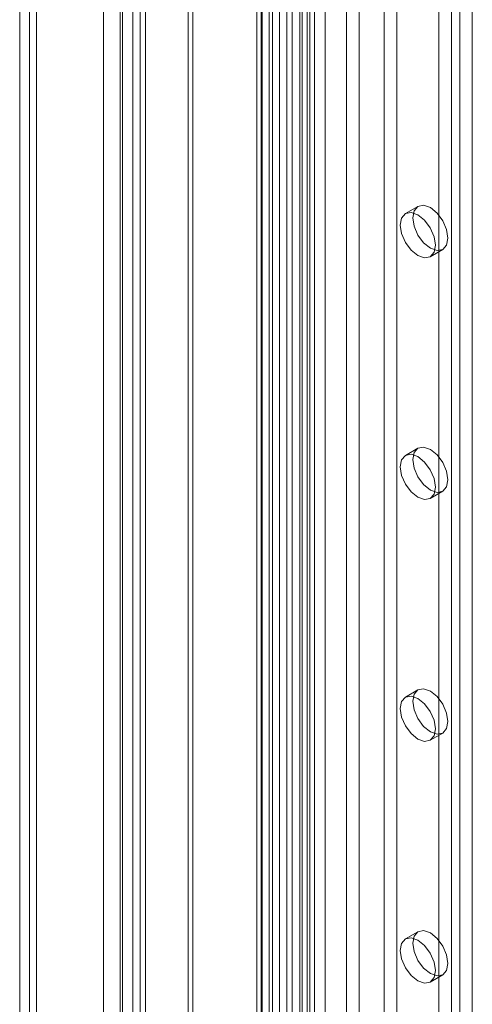
# Model space of a CAD drawing. Units: millimetres. Extents: x 0 to 420, y 0 to 297.
# Drawn here: x 288 to 292, y 157 to 166 of the extents above; entities that cross this region are included whole.
import ezdxf

# ---------------------------------------------------------------- set-up
doc = ezdxf.new("R2010")
doc.units = ezdxf.units.MM

msp = doc.modelspace()

# ---------------------------------------------------------------- linework, layer by layer
at = {"color": 7, "linetype": 'Continuous', "lineweight": 15}
for p, q in [((289.3006, 135.3319), (289.3006, 249.4026)), ((289.4067, 135.2707), (289.4067, 249.3414)), ((289.2128, 249.2189), (289.2128, 135.2707)), ((289.3628, 249.2189), (289.3628, 135.2707)), ((289.4067, 249.0965), (289.4067, 135.2707)), ((289.3006, 249.0352), (289.3006, 135.2095)), ((288.346, 248.3151), (288.346, 134.8275)), ((288.4875, 134.7458), (288.4875, 248.2334)), ((288.4289, 248.073), (288.4289, 134.7429)), ((288.4875, 247.9126), (288.4875, 134.7401)), ((288.346, 247.831), (288.346, 134.6584)), ((290.8343, 246.3535), (290.8343, 136.3654)), ((289.7679, 135.6159), (289.7679, 246.2571)), ((290.7282, 246.2922), (290.7282, 136.3042)), ((289.8067, 135.5322), (289.8067, 246.1735)), ((290.7082, 136.172), (290.7082, 246.1601)), ((290.7722, 136.243), (290.7722, 246.231)), ((290.9222, 136.243), (290.9222, 246.231)), ((290.3456, 135.9502), (290.3456, 246.1015)), ((290.3928, 246.1105), (290.3928, 135.9666)), ((290.7942, 136.1011), (290.7942, 246.0891)), ((290.3844, 135.8665), (290.3844, 246.0179)), ((290.4789, 246.0396), (290.4789, 135.8957)), ((291.1038, 244.8099), (291.1038, 136.6182)), ((291.2098, 244.7486), (291.2098, 136.557)), ((291.422, 136.557), (291.422, 244.7486)), ((291.528, 136.6182), (291.528, 244.8099)), ((290.5381, 136.2917), (290.5381, 244.4833)), ((290.6441, 136.2304), (290.6441, 244.4221)), ((290.4502, 244.3609), (290.4502, 136.1692)), ((290.6002, 244.3609), (290.6002, 136.1692)), ((290.6441, 244.2996), (290.6441, 136.108)), ((290.5381, 244.2384), (290.5381, 136.0467)), ((289.0532, 190.5097), (289.0532, 144.4568)), ((289.1946, 190.4281), (289.1946, 144.3752)), ((291.9876, 142.1435), (291.9876, 187.7613)), ((291.8816, 142.0823), (291.8816, 187.7001)), ((292.1644, 157.2301), (292.1644, 176.5122)), ((292.0584, 157.1688), (292.0584, 176.4509)), ((291.7059, 164.1951), (291.5998, 164.1338)), ((291.8098, 163.7701), (291.9159, 163.8313)), ((291.7059, 162.1537), (291.5998, 162.0925)), ((291.8098, 161.7287), (291.9159, 161.79)), ((291.7059, 160.1124), (291.5998, 160.0511)), ((291.8098, 159.6874), (291.9159, 159.7486)), ((291.7059, 158.071), (291.5998, 158.0098)), ((291.8098, 157.646), (291.9159, 157.7073))]:
    msp.add_line(p, q, dxfattribs=at)
at = {"color": 7, "linetype": 'Continuous', "lineweight": 15, "flags": 128}
for points in [[(291.6624, 164.0989), (291.6737, 164.158), (291.7059, 164.1951), (291.754, 164.2044), (291.8109, 164.1847), (291.8677, 164.1388), (291.9159, 164.0738), (291.9481, 163.9996), (291.9594, 163.9275), (291.9481, 163.8684), (291.9159, 163.8313), (291.8677, 163.822), (291.8109, 163.8417), (291.754, 163.8876), (291.7059, 163.9526), (291.6737, 164.0268), (291.6624, 164.0989)], [(291.5563, 164.0377), (291.5676, 164.0968), (291.5998, 164.1338), (291.648, 164.1432), (291.7048, 164.1234), (291.7616, 164.0776), (291.8098, 164.0126), (291.842, 163.9384), (291.8533, 163.8662), (291.842, 163.8071), (291.8098, 163.7701), (291.7616, 163.7607), (291.7048, 163.7805), (291.648, 163.8263), (291.5998, 163.8913), (291.5676, 163.9655), (291.5563, 164.0377)], [(291.6624, 162.0576), (291.6737, 162.1167), (291.7059, 162.1537), (291.754, 162.1631), (291.8109, 162.1433), (291.8677, 162.0975), (291.9159, 162.0325), (291.9481, 161.9583), (291.9594, 161.8861), (291.9481, 161.827), (291.9159, 161.79), (291.8677, 161.7806), (291.8109, 161.8004), (291.754, 161.8462), (291.7059, 161.9112), (291.6737, 161.9854), (291.6624, 162.0576)], [(291.5563, 161.9963), (291.5676, 162.0554), (291.5998, 162.0925), (291.648, 162.1018), (291.7048, 162.0821), (291.7616, 162.0362), (291.8098, 161.9712), (291.842, 161.897), (291.8533, 161.8249), (291.842, 161.7658), (291.8098, 161.7287), (291.7616, 161.7194), (291.7048, 161.7391), (291.648, 161.785), (291.5998, 161.85), (291.5676, 161.9242), (291.5563, 161.9963)], [(291.6624, 160.0162), (291.6737, 160.0753), (291.7059, 160.1123), (291.754, 160.1217), (291.8109, 160.102), (291.8677, 160.0561), (291.9159, 159.9911), (291.9481, 159.9169), (291.9594, 159.8448), (291.9481, 159.7857), (291.9159, 159.7486), (291.8677, 159.7393), (291.8109, 159.759), (291.754, 159.8049), (291.7059, 159.8698), (291.6737, 159.9441), (291.6624, 160.0162)], [(291.5563, 159.955), (291.5676, 160.0141), (291.5998, 160.0511), (291.648, 160.0605), (291.7048, 160.0407), (291.7616, 159.9949), (291.8098, 159.9299), (291.842, 159.8557), (291.8533, 159.7835), (291.842, 159.7244), (291.8098, 159.6874), (291.7616, 159.678), (291.7048, 159.6978), (291.648, 159.7436), (291.5998, 159.8086), (291.5676, 159.8828), (291.5563, 159.955)], [(291.6624, 157.9749), (291.6737, 158.0339), (291.7059, 158.071), (291.754, 158.0804), (291.8109, 158.0606), (291.8677, 158.0147), (291.9159, 157.9498), (291.9481, 157.8756), (291.9594, 157.8034), (291.9481, 157.7443), (291.9159, 157.7073), (291.8677, 157.6979), (291.8109, 157.7177), (291.754, 157.7635), (291.7059, 157.8285), (291.6737, 157.9027), (291.6624, 157.9749)], [(291.5563, 157.9136), (291.5676, 157.9727), (291.5998, 158.0098), (291.648, 158.0191), (291.7048, 157.9994), (291.7616, 157.9535), (291.8098, 157.8885), (291.842, 157.8143), (291.8533, 157.7422), (291.842, 157.6831), (291.8098, 157.646), (291.7616, 157.6367), (291.7048, 157.6564), (291.648, 157.7023), (291.5998, 157.7673), (291.5676, 157.8415), (291.5563, 157.9136)]]:
    msp.add_lwpolyline(points, dxfattribs=at)

doc.saveas('drawing.dxf')
